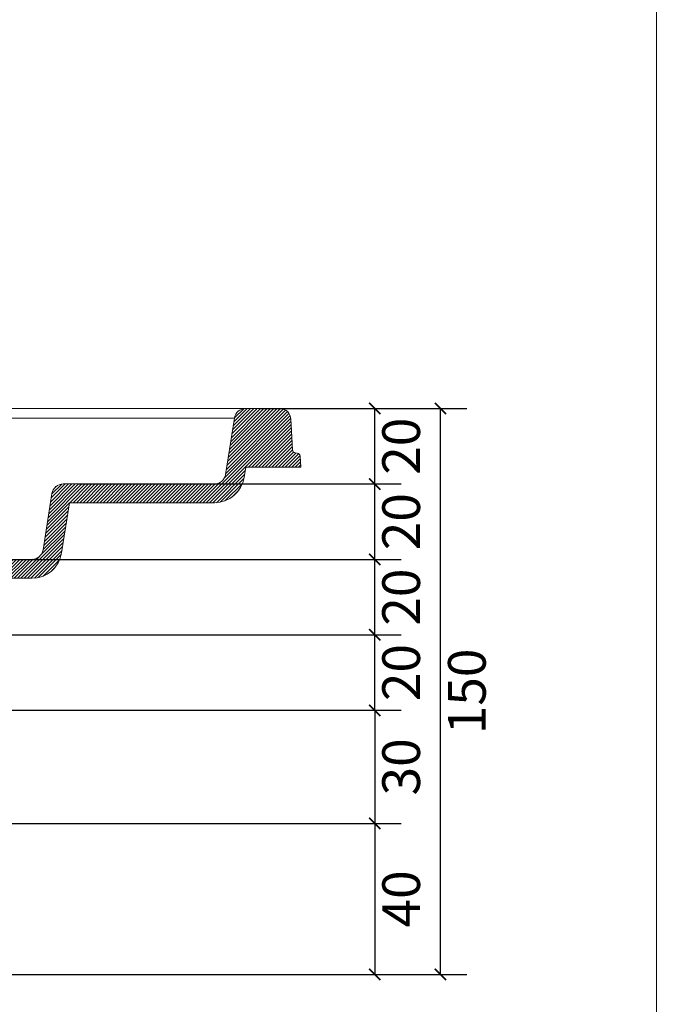
# Model space of a CAD drawing. Units: millimetres. Extents: x -26 to 1459, y 509 to 1559.
# Drawn here: x 1291 to 1459, y 660 to 921 of the extents above; entities that cross this region are included whole.
import ezdxf

# ---------------------------------------------------------------- set-up
doc = ezdxf.new("R2010")
doc.units = ezdxf.units.MM
doc.layers.add('K_01', color=5, linetype='Continuous', lineweight=30)
doc.styles.get("Standard").update_dxf_attribs({"font": 'verdanab.ttf'})
doc.dimstyles.new('01 Standard', dxfattribs={"dimtxt": 10, "dimasz": 3, "dimexe": 7, "dimexo": 4, "dimgap": 2, "dimtad": 2, "dimdec": 0, "dimzin": 0, "dimdsep": 46, "dimtxsty": 'Standard', "dimblk": 'ARCHTICK', "dimcen": 0.09, "dimadec": 0, "dimazin": 0, "dimtfac": 1, "dimtdec": 0, "dimtofl": 0, "dimtmove": 0, "dimatfit": 3, "dimfxl": 0.18, "dimtolj": 1, "dimtzin": 0, "dimarcsym": 0})

# ---------------------------------------------------------------- blocks, each defined once
blk = doc.blocks.new('_ArchTick')
at = {"color": 0, "linetype": 'ByBlock', "lineweight": 0, "const_width": 0.15}
blk.add_lwpolyline([(-0.5, -0.5), (0.5, 0.5)], dxfattribs=at)
blk = doc.blocks.new('*D15')
at = {"layer": 'DEFPOINTS', "color": 0, "transparency": 16777216}
for p in [(1260.82, 249.59), (1410.3, 249.59), (1252.52, 229.59)]:
    blk.add_point(p, dxfattribs=at)
at = {"layer": 'K_01', "color": 0, "linetype": 'Continuous', "lineweight": -2, "transparency": 16777216}
for p, q in [((1264.82, 249.59), (1417.3, 249.59)), ((1410.3, 229.59), (1410.3, 249.59)), ((1256.52, 229.59), (1417.3, 229.59))]:
    blk.add_line(p, q, dxfattribs=at)
at = {"layer": 'K_01', "color": 0, "lineweight": -2, "transparency": 16777216, "xscale": 3, "yscale": 3, "zscale": 3}
for p, rotation in [((1410.3, 249.59), 90), ((1410.3, 229.59), 270)]:
    blk.add_blockref('_ArchTick', p, dxfattribs=dict(at, rotation=rotation))
at = {"layer": 'K_01', "color": 0, "lineweight": 18, "transparency": 16777216, "insert": (1417.3, 239.59), "char_height": 10, "attachment_point": 5, "rotation": 90}
blk.add_mtext('\\A1;20', dxfattribs=at)
blk = doc.blocks.new('*D16')
at = {"layer": 'DEFPOINTS', "color": 0, "transparency": 16777216}
for p in [(1294.23, 269.59), (1410.3, 269.59), (1285.93, 249.59)]:
    blk.add_point(p, dxfattribs=at)
at = {"layer": 'K_01', "color": 0, "linetype": 'Continuous', "lineweight": -2, "transparency": 16777216}
for p, q in [((1298.23, 269.59), (1417.3, 269.59)), ((1410.3, 249.59), (1410.3, 269.59)), ((1289.93, 249.59), (1417.3, 249.59))]:
    blk.add_line(p, q, dxfattribs=at)
at = {"layer": 'K_01', "color": 0, "lineweight": -2, "transparency": 16777216, "xscale": 3, "yscale": 3, "zscale": 3}
for p, rotation in [((1410.3, 269.59), 90), ((1410.3, 249.59), 270)]:
    blk.add_blockref('_ArchTick', p, dxfattribs=dict(at, rotation=rotation))
at = {"layer": 'K_01', "color": 0, "lineweight": 18, "transparency": 16777216, "insert": (1417.3, 259.59), "char_height": 10, "attachment_point": 5, "rotation": 90}
blk.add_mtext('\\A1;20', dxfattribs=at)
blk = doc.blocks.new('*D17')
at = {"layer": 'DEFPOINTS', "color": 0, "transparency": 16777216}
for p in [(1327.64, 289.59), (1410.3, 289.59), (1319.35, 269.59)]:
    blk.add_point(p, dxfattribs=at)
at = {"layer": 'K_01', "color": 0, "linetype": 'Continuous', "lineweight": -2, "transparency": 16777216}
for p, q in [((1331.64, 289.59), (1417.3, 289.59)), ((1410.3, 269.59), (1410.3, 289.59)), ((1323.35, 269.59), (1417.3, 269.59))]:
    blk.add_line(p, q, dxfattribs=at)
at = {"layer": 'K_01', "color": 0, "lineweight": -2, "transparency": 16777216, "xscale": 3, "yscale": 3, "zscale": 3}
for p, rotation in [((1410.3, 289.59), 90), ((1410.3, 269.59), 270)]:
    blk.add_blockref('_ArchTick', p, dxfattribs=dict(at, rotation=rotation))
at = {"layer": 'K_01', "color": 0, "lineweight": 18, "transparency": 16777216, "insert": (1417.3, 279.59), "char_height": 10, "attachment_point": 5, "rotation": 90}
blk.add_mtext('\\A1;20', dxfattribs=at)
blk = doc.blocks.new('*D18')
at = {"layer": 'DEFPOINTS', "color": 0, "transparency": 16777216}
for p in [(1376.06, 309.59), (1410.3, 309.59), (1367.76, 289.59)]:
    blk.add_point(p, dxfattribs=at)
at = {"layer": 'K_01', "color": 0, "linetype": 'Continuous', "lineweight": -2, "transparency": 16777216}
for p, q in [((1380.06, 309.59), (1417.3, 309.59)), ((1410.3, 289.59), (1410.3, 309.59)), ((1371.76, 289.59), (1417.3, 289.59))]:
    blk.add_line(p, q, dxfattribs=at)
at = {"layer": 'K_01', "color": 0, "lineweight": -2, "transparency": 16777216, "xscale": 3, "yscale": 3, "zscale": 3}
for p, rotation in [((1410.3, 309.59), 90), ((1410.3, 289.59), 270)]:
    blk.add_blockref('_ArchTick', p, dxfattribs=dict(at, rotation=rotation))
at = {"layer": 'K_01', "color": 0, "lineweight": 18, "transparency": 16777216, "insert": (1417.3, 299.59), "char_height": 10, "attachment_point": 5, "rotation": 90}
blk.add_mtext('\\A1;20', dxfattribs=at)
blk = doc.blocks.new('*D27')
at = {"layer": 'DEFPOINTS', "color": 0, "transparency": 16777216}
for p in [(1376.06, 309.59), (1427.74, 309.59), (1087, 159.59)]:
    blk.add_point(p, dxfattribs=at)
at = {"layer": 'K_01', "color": 0, "linetype": 'Continuous', "lineweight": -2, "transparency": 16777216}
for p, q in [((1380.06, 309.59), (1434.74, 309.59)), ((1427.74, 159.59), (1427.74, 309.59)), ((1091, 159.59), (1434.74, 159.59))]:
    blk.add_line(p, q, dxfattribs=at)
at = {"layer": 'K_01', "color": 0, "lineweight": -2, "transparency": 16777216, "xscale": 3, "yscale": 3, "zscale": 3}
for p, rotation in [((1427.74, 309.59), 90), ((1427.74, 159.59), 270)]:
    blk.add_blockref('_ArchTick', p, dxfattribs=dict(at, rotation=rotation))
at = {"layer": 'K_01', "color": 0, "lineweight": 18, "transparency": 16777216, "insert": (1434.74, 234.59), "char_height": 10, "attachment_point": 5, "rotation": 90}
blk.add_mtext('\\A1;150', dxfattribs=at)
blk = doc.blocks.new('*D29')
at = {"layer": 'DEFPOINTS', "color": 0, "transparency": 16777216}
for p in [(1252.52, 229.59), (1209.52, 199.59), (1410.3, 199.59)]:
    blk.add_point(p, dxfattribs=at)
at = {"layer": 'K_01', "color": 0, "linetype": 'Continuous', "lineweight": -2, "transparency": 16777216}
for p, q in [((1256.52, 229.59), (1417.3, 229.59)), ((1410.3, 229.59), (1410.3, 199.59)), ((1213.52, 199.59), (1417.3, 199.59))]:
    blk.add_line(p, q, dxfattribs=at)
at = {"layer": 'K_01', "color": 0, "lineweight": -2, "transparency": 16777216, "xscale": 3, "yscale": 3, "zscale": 3}
for p, rotation in [((1410.3, 229.59), 90), ((1410.3, 199.59), 270)]:
    blk.add_blockref('_ArchTick', p, dxfattribs=dict(at, rotation=rotation))
at = {"layer": 'K_01', "color": 0, "lineweight": 18, "transparency": 16777216, "insert": (1417.3, 214.59), "char_height": 10, "attachment_point": 5, "rotation": 90}
blk.add_mtext('\\A1;30', dxfattribs=at)
blk = doc.blocks.new('*D30')
at = {"layer": 'DEFPOINTS', "color": 0, "transparency": 16777216}
for p in [(1209.52, 199.59), (1146.52, 159.59), (1410.3, 159.59)]:
    blk.add_point(p, dxfattribs=at)
at = {"layer": 'K_01', "color": 0, "linetype": 'Continuous', "lineweight": -2, "transparency": 16777216}
for p, q in [((1213.52, 199.59), (1417.3, 199.59)), ((1410.3, 199.59), (1410.3, 159.59)), ((1150.52, 159.59), (1417.3, 159.59))]:
    blk.add_line(p, q, dxfattribs=at)
at = {"layer": 'K_01', "color": 0, "lineweight": -2, "transparency": 16777216, "xscale": 3, "yscale": 3, "zscale": 3}
for p, rotation in [((1410.3, 199.59), 90), ((1410.3, 159.59), 270)]:
    blk.add_blockref('_ArchTick', p, dxfattribs=dict(at, rotation=rotation))
at = {"layer": 'K_01', "color": 0, "lineweight": 18, "transparency": 16777216, "insert": (1417.3, 179.59), "char_height": 10, "attachment_point": 5, "rotation": 90}
blk.add_mtext('\\A1;40', dxfattribs=at)

msp = doc.modelspace()

# ---------------------------------------------------------------- hatches: boundary and pattern name
at = {"layer": 'K_01', "linetype": 'Continuous', "lineweight": 18}
h = msp.add_hatch(dxfattribs=at)
h.set_pattern_fill('ANSI31', color=142, scale=5, style=0)
h.set_pattern_definition([(45, (-19180.4174, 6206.8357), (-0.441941738, 0.441941738), [])])
h.paths.add_polyline_path([(464.63, 678.27), (452.32, 755.74, 0.368785), (449.36, 758.27), (444.36, 758.27, -0.368785), (441.4, 760.8), (432.67, 815.74, 0.368785), (429.71, 818.27), (420.68, 818.27, 0.398959), (417.68, 815.43), (417.25, 807.29, -0.355746), (416.62, 806.54), (416, 806.43, 0.383866), (415.25, 805.68), (415.1, 802.68), (429.68, 802.68), (436.46, 760.02, 0.368785), (444.36, 753.27), (447.65, 753.27), (459.7, 677.47, 0.366405), (476.46, 663.27), (1120.94, 663.27, 0.368785), (1137.73, 677.61), (1141.81, 703.27), (1183.94, 703.27, 0.368785), (1191.84, 710.02), (1195.54, 733.27), (1226.94, 733.27, 0.368785), (1234.84, 740.02), (1236.95, 753.27), (1260.36, 753.27, 0.368785), (1268.26, 760.02), (1270.36, 773.27), (1293.77, 773.27, 0.368785), (1301.67, 780.02), (1303.78, 793.27), (1342.19, 793.27, 0.368785), (1350.09, 800.02), (1350.51, 802.68), (1365.1, 802.68), (1364.94, 805.68, 0.383866), (1364.19, 806.43), (1363.57, 806.54, -0.355746), (1362.94, 807.29), (1362.51, 815.43, 0.398959), (1359.52, 818.27), (1350.49, 818.27, 0.368785), (1347.52, 815.74), (1345.15, 800.8, -0.368785), (1342.19, 798.27), (1302.07, 798.27, 0.368785), (1299.11, 795.74), (1296.73, 780.8, -0.368785), (1293.77, 778.27), (1268.66, 778.27, 0.368785), (1265.69, 775.74), (1263.32, 760.8, -0.368785), (1260.36, 758.27), (1235.24, 758.27, 0.368785), (1232.28, 755.74), (1229.91, 740.8, -0.368785), (1226.94, 738.27), (1193.83, 738.27, 0.368785), (1190.87, 735.74), (1186.91, 710.8, -0.368785), (1183.94, 708.27), (1140.1, 708.27, 0.368785), (1137.14, 705.74), (1132.78, 678.27), (1132.77, 678.27, -0.365969), (1120.94, 668.27), (538.3, 668.27, -0.001152), (538.24, 668.27), (476.46, 668.27, -0.365952)])

# ---------------------------------------------------------------- linework, layer by layer
at = {"color": 0, "linetype": 'Continuous', "lineweight": 0, "flags": 128}
msp.add_lwpolyline([(-25.57, 508.68), (-25.57, 1558.68), (1459.43, 1558.68), (1459.43, 508.68), (-25.57, 508.68)], close=True, dxfattribs=at)
msp.add_lwpolyline([(-25.57, 508.68), (-25.57, 1558.68), (1459.43, 1558.68), (1459.43, 508.68), (-25.57, 508.68)], close=True, dxfattribs=at)
at = {"layer": 'K_01', "linetype": 'Continuous', "lineweight": 18, "flags": 128}
for points in [[(1350.49, 818.27), (1167.98, 818.27)], [(1347.52, 815.74), (1167.48, 815.74)]]:
    msp.add_lwpolyline(points, dxfattribs=at)
msp.add_lwpolyline([(1270.36, 773.27), (1293.77, 773.27, 0.368785), (1301.67, 780.02), (1303.78, 793.27), (1342.19, 793.27, 0.368785), (1350.09, 800.02), (1350.51, 802.68), (1365.1, 802.68), (1364.94, 805.68, 0.383866), (1364.19, 806.43), (1363.57, 806.54, -0.355746), (1362.94, 807.29), (1362.51, 815.43, 0.398959), (1359.52, 818.27), (1350.49, 818.27, 0.368785), (1347.52, 815.74), (1345.15, 800.8, -0.368785), (1342.19, 798.27), (1302.07, 798.27, 0.368785), (1299.11, 795.74), (1296.73, 780.8, -0.368785), (1293.77, 778.27), (1268.66, 778.27, 0.368785)], format="xyb", dxfattribs=at)
at = {"layer": 'K_01', "color": 6, "linetype": 'Continuous', "lineweight": 18, "flags": 128}
msp.add_lwpolyline([(1391.73, 668.27), (1141.18, 668.27)], dxfattribs=at)

# ---------------------------------------------------------------- dimensions: what is measured, and where the dimension line sits
at = {"layer": 'K_01', "color": 7, "linetype": 'Continuous', "lineweight": 18}
for base, p1, p2, picture, middle in [((1402.17, 818.27), (1061.43, 668.27), (1350.49, 818.27), '*D27', (1409.17, 743.27)), ((1384.73, 818.27), (1342.19, 798.27), (1350.49, 818.27), '*D18', (1391.73, 808.27)), ((1384.73, 798.27), (1293.77, 778.27), (1302.07, 798.27), '*D17', (1391.73, 788.27)), ((1384.73, 778.27), (1260.36, 758.27), (1268.66, 778.27), '*D16', (1391.73, 768.27)), ((1384.73, 758.27), (1226.94, 738.27), (1235.24, 758.27), '*D15', (1391.73, 748.27)), ((1384.73, 708.27), (1226.94, 738.27), (1183.94, 708.27), '*D29', (1391.73, 723.27)), ((1384.73, 668.27), (1183.94, 708.27), (1120.94, 668.27), '*D30', (1391.73, 688.27))]:
    dim = msp.add_linear_dim(base=base, p1=p1, p2=p2, angle=90, dimstyle='01 Standard', dxfattribs=at)
    dim.commit()
    dim.dimension.update_dxf_attribs({"geometry": picture, "text_midpoint": middle, "insert": (-25.57, 508.68)})

doc.saveas('drawing.dxf')
